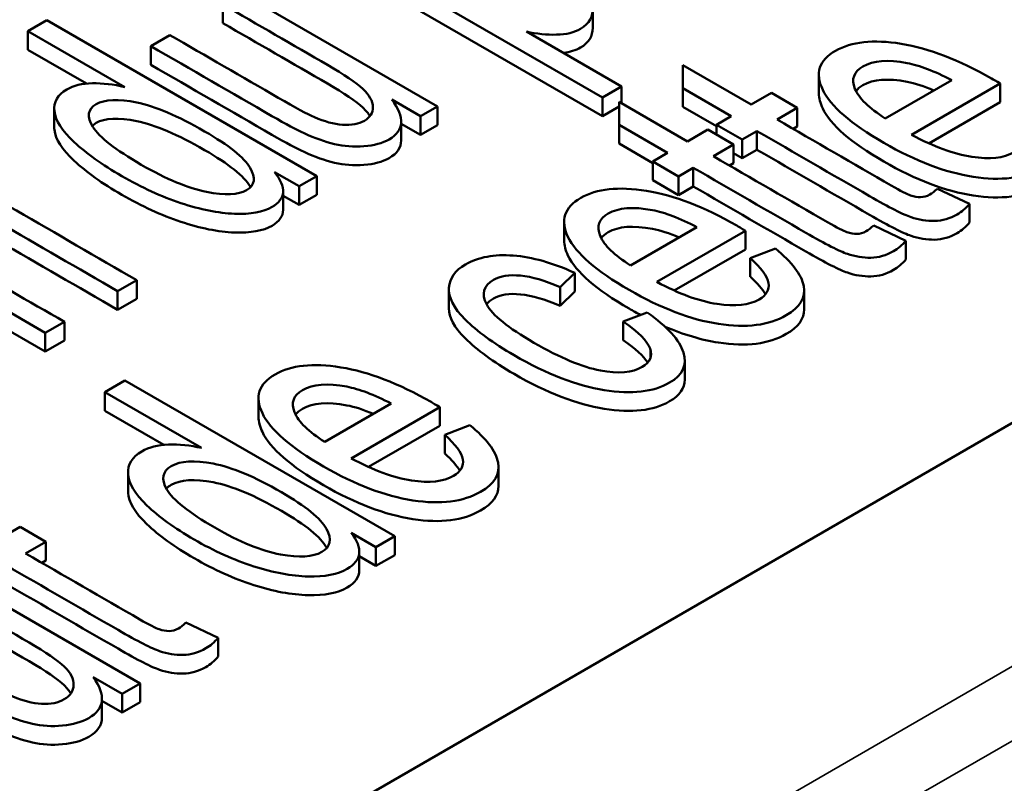
# Paper-space layout 'Layout1' of a CAD drawing. Units: inches. Extents: x 0 to 16.4, y 0 to 10.4.
# Drawn here: x 11.1 to 11.2, y 1.4 to 1.4 of the extents above; entities that cross this region are included whole.
import ezdxf

# ---------------------------------------------------------------- set-up
doc = ezdxf.new("R2010")
doc.units = ezdxf.units.IN
doc.header["$MEASUREMENT"] = 0
doc.layers.add('Viewport-1ForCustomObjects_3', color=7, linetype='Continuous')
doc.layers.add('Visible (ANSI)', color=7, linetype='Continuous', lineweight=50)
doc.layers.add('Visible Narrow (ANSI)', color=7, linetype='Continuous', lineweight=35)

# ---------------------------------------------------------------- blocks, each defined once
blk = doc.blocks.new('CustomObjectsInViewport-1_3')
at = {"layer": 'Visible (ANSI)'}
for p, q in [((-10011.1232, -10010.14635), (-10008.42111, -10008.5863)), ((-10009.79348, -10009.01072), (-10009.97062, -10008.90845)), ((-10009.79348, -10009.02297), (-10009.97062, -10008.92069)), ((-10010.02963, -10008.94252), (-10009.90156, -10009.01646)), ((-10010.04211, -10008.94972), (-10010.04211, -10008.96197)), ((-10009.79988, -10008.95281), (-10009.79988, -10008.96505)), ((-10010.1698, -10008.96721), (-10010.15737, -10008.96003)), ((-10010.15737, -10008.96003), (-10009.98059, -10009.06209)), ((-10010.1698, -10008.96721), (-10010.1698, -10008.97945)), ((-10010.10636, -10009.00384), (-10010.1698, -10008.96721)), ((-10010.08934, -10008.97699), (-10010.07686, -10008.96978)), ((-10009.84332, -10008.96753), (-10009.781, -10009.00351)), ((-10010.08934, -10008.97699), (-10010.08934, -10008.98924)), ((-10010.13149, -10009.00157), (-10010.1698, -10008.97945)), ((-10009.74091, -10009.00458), (-10009.74082, -10008.98949)), ((-10009.74082, -10008.98949), (-10009.6961, -10009.01531)), ((-10009.65176, -10008.9958), (-10009.65176, -10009.00805)), ((-10009.781, -10009.00351), (-10009.79348, -10009.01072)), ((-10009.781, -10009.00351), (-10009.781, -10009.01443)), ((-10009.60823, -10009.02432), (-10009.56478, -10008.99924)), ((-10009.53307, -10009.00156), (-10009.59111, -10009.03506)), ((-10009.53307, -10009.00156), (-10009.53307, -10009.0138)), ((-10009.74091, -10009.00458), (-10009.74091, -10009.01682)), ((-10009.7092, -10009.02288), (-10009.74091, -10009.00458)), ((-10009.6961, -10009.01531), (-10009.68282, -10009.00765)), ((-10009.68282, -10009.00765), (-10009.66591, -10009.01741)), ((-10009.91272, -10009.0229), (-10009.93153, -10009.01204)), ((-10009.79348, -10009.01072), (-10009.79348, -10009.02297)), ((-10009.78259, -10009.02864), (-10009.78251, -10009.01356)), ((-10009.78251, -10009.01356), (-10009.73778, -10009.03938)), ((-10009.53307, -10009.0138), (-10009.57969, -10009.04072)), ((-10010.15252, -10009.01793), (-10010.15252, -10009.03018)), ((-10009.90156, -10009.01646), (-10009.91272, -10009.0229)), ((-10009.90156, -10009.01646), (-10009.90156, -10009.02871)), ((-10009.78252, -10009.01664), (-10009.79348, -10009.02297)), ((-10009.71888, -10009.02954), (-10009.74091, -10009.01682)), ((-10009.66591, -10009.01741), (-10009.67918, -10009.02508)), ((-10009.66591, -10009.01741), (-10009.66591, -10009.02966)), ((-10009.92537, -10009.02651), (-10009.92537, -10009.03876)), ((-10009.91272, -10009.03515), (-10009.92537, -10009.02784)), ((-10009.91272, -10009.0229), (-10009.91272, -10009.03515)), ((-10009.90156, -10009.02871), (-10009.91272, -10009.03515)), ((-10009.78259, -10009.02864), (-10009.78259, -10009.04089)), ((-10009.75089, -10009.04695), (-10009.78259, -10009.02864)), ((-10009.71888, -10009.02846), (-10009.7092, -10009.02288)), ((-10009.71888, -10009.02846), (-10009.71888, -10009.03497)), ((-10009.70196, -10009.03823), (-10009.71888, -10009.02846)), ((-10009.73778, -10009.03938), (-10009.72451, -10009.03172)), ((-10009.72451, -10009.03172), (-10009.7076, -10009.04148)), ((-10009.69229, -10009.03264), (-10009.70196, -10009.03823)), ((-10009.69229, -10009.03264), (-10009.69229, -10009.04489)), ((-10009.66591, -10009.02966), (-10009.66858, -10009.0312)), ((-10009.76056, -10009.05361), (-10009.78259, -10009.04089)), ((-10009.7076, -10009.04148), (-10009.72087, -10009.04914)), ((-10009.7076, -10009.04148), (-10009.7076, -10009.05373)), ((-10009.70196, -10009.03823), (-10009.70196, -10009.05048)), ((-10009.76056, -10009.05253), (-10009.75089, -10009.04695)), ((-10009.70196, -10009.05048), (-10009.7076, -10009.04722)), ((-10009.69229, -10009.04489), (-10009.70196, -10009.05048)), ((-10009.76056, -10009.05253), (-10009.76056, -10009.06478)), ((-10009.74365, -10009.0623), (-10009.76056, -10009.05253)), ((-10009.7076, -10009.05373), (-10009.71026, -10009.05527)), ((-10009.99219, -10009.06879), (-10010.00834, -10009.05947)), ((-10009.73398, -10009.05671), (-10009.74365, -10009.0623)), ((-10009.73398, -10009.05671), (-10009.73398, -10009.06896)), ((-10009.98059, -10009.06209), (-10009.99219, -10009.06879)), ((-10009.98059, -10009.06209), (-10009.98059, -10009.07434)), ((-10009.74365, -10009.07454), (-10009.76056, -10009.06478)), ((-10009.74365, -10009.0623), (-10009.74365, -10009.07454)), ((-10010.00267, -10009.072), (-10010.00267, -10009.08424)), ((-10009.99219, -10009.06879), (-10009.99219, -10009.08103)), ((-10009.98059, -10009.07434), (-10009.99219, -10009.08103)), ((-10009.73398, -10009.06896), (-10009.74365, -10009.07454)), ((-10009.57415, -10009.07039), (-10009.55308, -10009.08037)), ((-10009.99219, -10009.08103), (-10010.00267, -10009.07499)), ((-10009.55308, -10009.08037), (-10009.55308, -10009.09261)), ((-10010.15841, -10009.16475), (-10010.28648, -10009.09081)), ((-10009.81858, -10009.09211), (-10009.81858, -10009.10436)), ((-10009.77505, -10009.12063), (-10009.73161, -10009.09555)), ((-10009.69989, -10009.09787), (-10009.75793, -10009.13138)), ((-10009.69989, -10009.09787), (-10009.69989, -10009.11012)), ((-10009.61584, -10009.09446), (-10009.59477, -10009.10443)), ((-10010.15841, -10009.177), (-10010.28648, -10009.10305)), ((-10009.59477, -10009.10443), (-10009.59477, -10009.11668)), ((-10009.69989, -10009.11012), (-10009.74651, -10009.13703)), ((-10009.69665, -10009.11589), (-10009.68026, -10009.10962)), ((-10009.69665, -10009.11589), (-10009.69665, -10009.12814)), ((-10009.81166, -10009.12548), (-10009.82124, -10009.13477)), ((-10009.81166, -10009.12548), (-10009.81166, -10009.13773)), ((-10010.09856, -10009.1302), (-10010.11105, -10009.13741)), ((-10010.09856, -10009.1302), (-10010.09856, -10009.14245)), ((-10010.11105, -10009.13741), (-10010.11105, -10009.14965)), ((-10009.8941, -10009.1364), (-10009.8941, -10009.14865)), ((-10009.82124, -10009.13477), (-10009.82124, -10009.14702)), ((-10009.81166, -10009.13773), (-10009.82124, -10009.14702)), ((-10009.66139, -10009.13717), (-10009.66139, -10009.14942)), ((-10010.09856, -10009.14245), (-10010.11105, -10009.14965)), ((-10009.77985, -10009.1574), (-10009.76412, -10009.1515)), ((-10010.14592, -10009.15754), (-10010.15841, -10009.16475)), ((-10010.14592, -10009.15754), (-10010.14592, -10009.16979)), ((-10009.77985, -10009.1574), (-10009.77985, -10009.16965)), ((-10010.15841, -10009.16475), (-10010.15841, -10009.177)), ((-10010.14592, -10009.16979), (-10010.15841, -10009.177)), ((-10009.7396, -10009.18304), (-10009.7396, -10009.19529)), ((-10010.1195, -10009.20352), (-10010.10636, -10009.19594)), ((-10010.10636, -10009.19594), (-10009.92958, -10009.298)), ((-10010.1195, -10009.20352), (-10010.1195, -10009.21577)), ((-10010.05605, -10009.24015), (-10010.1195, -10009.20352)), ((-10010.01876, -10009.20769), (-10010.01876, -10009.21993)), ((-10010.08076, -10009.23813), (-10010.1195, -10009.21577)), ((-10009.97523, -10009.23621), (-10009.93178, -10009.21112)), ((-10009.90007, -10009.21344), (-10009.95811, -10009.24695)), ((-10009.90007, -10009.21344), (-10009.90007, -10009.22569)), ((-10009.90007, -10009.22569), (-10009.94669, -10009.2526)), ((-10009.89683, -10009.23147), (-10009.88044, -10009.22519)), ((-10009.89683, -10009.23147), (-10009.89683, -10009.24371)), ((-10009.86157, -10009.25274), (-10009.86157, -10009.26499)), ((-10010.10422, -10009.25614), (-10010.10422, -10009.26839)), ((-10010.18823, -10009.29945), (-10010.17496, -10009.29178)), ((-10010.17496, -10009.29178), (-10010.15805, -10009.30155)), ((-10009.94184, -10009.30508), (-10009.95798, -10009.29575)), ((-10009.92958, -10009.298), (-10009.94184, -10009.30508)), ((-10009.92958, -10009.298), (-10009.92958, -10009.31025)), ((-10010.15805, -10009.30155), (-10010.17132, -10009.30921)), ((-10010.15805, -10009.30155), (-10010.15805, -10009.3138)), ((-10009.94184, -10009.30508), (-10009.94184, -10009.31732)), ((-10009.95276, -10009.30802), (-10009.95276, -10009.32027)), ((-10009.94184, -10009.31732), (-10009.95276, -10009.31102)), ((-10009.92958, -10009.31025), (-10009.94184, -10009.31732)), ((-10010.15805, -10009.3138), (-10010.16071, -10009.31534)), ((-10010.22442, -10009.32034), (-10010.09635, -10009.39428)), ((-10010.06629, -10009.35453), (-10010.04522, -10009.3645)), ((-10010.04522, -10009.3645), (-10010.04522, -10009.37675)), ((-10010.10814, -10009.40109), (-10010.12695, -10009.39023)), ((-10010.09635, -10009.39428), (-10010.10814, -10009.40109)), ((-10010.09635, -10009.39428), (-10010.09635, -10009.40653)), ((-10010.10814, -10009.40109), (-10010.10814, -10009.41334)), ((-10010.12131, -10009.40438), (-10010.12131, -10009.41662)), ((-10010.10814, -10009.41334), (-10010.12131, -10009.40573)), ((-10010.09635, -10009.40653), (-10010.10814, -10009.41334))]:
    blk.add_line(p, q, dxfattribs=at)
for centre, major_axis, ratio, start_param, end_param in [((-10059.91756, -9993.28388), (-50.23263, 15.85217), 0.01165, 3.147738, 3.167176), ((-10059.91756, -9993.29613), (-50.23263, 15.85217), 0.01165, 3.154401, 3.167176), ((-10012.41442, -10008.5803), (-2.65246, 0.59949), 0.051418, 3.173589, 3.269969), ((-10012.41442, -10008.59255), (-2.65246, 0.59949), 0.051418, 3.192732, 3.269969), ((-10060.11773, -9993.39946), (-50.23262, 15.85217), 0.01165, 3.147738, 3.167176), ((-10060.11773, -9993.4117), (-50.23262, 15.85217), 0.01165, 3.154401, 3.167176)]:
    blk.add_ellipse(centre, major_axis=major_axis, ratio=ratio, start_param=start_param, end_param=end_param, dxfattribs=at)
for points, knots in [([(-10009.94261, -10008.91149), (-10009.94645, -10008.90619), (-10009.94829, -10008.90161), (-10009.94804, -10008.89396), (-10009.94558, -10008.89065), (-10009.9345, -10008.88425), (-10009.92609, -10008.88268), (-10009.90527, -10008.8836), (-10009.89368, -10008.88611), (-10009.86831, -10008.89512), (-10009.85579, -10008.9009), (-10009.83047, -10008.91552), (-10009.82002, -10008.92311), (-10009.8045, -10008.93833), (-10009.80039, -10008.94526), (-10009.79948, -10008.95765), (-10009.80213, -10008.96239), (-10009.81198, -10008.96808), (-10009.81727, -10008.96936), (-10009.82997, -10008.96967), (-10009.83652, -10008.96899), (-10009.84332, -10008.96753)], [0.4458081, 0.4458081, 0.4458081, 0.4458081, 0.4813865, 0.4813865, 0.5168231, 0.5168231, 0.5629865, 0.5629865, 0.6090443, 0.6090443, 0.65491, 0.65491, 0.7041733, 0.7041733, 0.7536364, 0.7536364, 0.8028835, 0.8028835, 0.8388631, 0.8388631, 0.8750891, 0.8750891, 0.8750891, 0.8750891]), ([(-10010.07686, -10008.96978), (-10010.05318, -10008.98346), (-10010.0295, -10008.99713), (-10009.99446, -10009.01736), (-10009.98661, -10009.02159), (-10009.97565, -10009.02644), (-10009.96949, -10009.02805), (-10009.9579, -10009.02887), (-10009.95313, -10009.02801), (-10009.94564, -10009.02368), (-10009.9438, -10009.02069), (-10009.94389, -10009.01303), (-10009.94612, -10009.00908), (-10009.95485, -10009.00086), (-10009.96257, -10008.99565), (-10009.99638, -10008.97613), (-10010.01925, -10008.96293), (-10010.04211, -10008.94972)], [0.2493416, 0.2493416, 0.2493416, 0.2493416, 0.3299416, 0.3299416, 0.3685742, 0.3685742, 0.424996, 0.424996, 0.4811997, 0.4811997, 0.5374034, 0.5374034, 0.5933892, 0.5933892, 0.649318, 0.649318, 0.766183, 0.766183, 0.766183, 0.766183]), ([(-10009.94579, -10009.02284), (-10009.94689, -10009.021), (-10009.94846, -10009.01912), (-10009.95485, -10009.01311), (-10009.96257, -10009.0079), (-10009.99638, -10008.98838), (-10010.01925, -10008.97517), (-10010.04211, -10008.96197)], [0.5674095, 0.5674095, 0.5674095, 0.5674095, 0.5933892, 0.5933892, 0.649318, 0.649318, 0.766183, 0.766183, 0.766183, 0.766183]), ([(-10009.79988, -10008.96505), (-10009.79988, -10008.97059), (-10009.80254, -10008.97488), (-10009.81098, -10008.97975), (-10009.81478, -10008.98093), (-10009.8192, -10008.98145)], [0.75725672, 0.75725672, 0.75725672, 0.75725672, 0.8028835, 0.8028835, 0.83018637, 0.83018637, 0.83018637, 0.83018637]), ([(-10009.93153, -10009.01204), (-10009.9228, -10009.02371), (-10009.92335, -10009.03238), (-10009.93755, -10009.04058), (-10009.94305, -10009.04208), (-10009.95638, -10009.0431), (-10009.96278, -10009.04261), (-10009.97521, -10009.03965), (-10009.98188, -10009.0373), (-10009.99368, -10009.03189), (-10010.00075, -10009.02814), (-10010.03643, -10009.00754), (-10010.06289, -10008.99227), (-10010.08934, -10008.97699)], [0.0476364, 0.0476364, 0.0476364, 0.0476364, 0.1016757, 0.1016757, 0.1254872, 0.1254872, 0.1492987, 0.1492987, 0.1731605, 0.1731605, 0.1891958, 0.1891958, 0.2351792, 0.2351792, 0.2351792, 0.2351792]), ([(-10009.51344, -10009.0133), (-10009.5025, -10009.02213), (-10009.49631, -10009.0303), (-10009.49343, -10009.04537), (-10009.49726, -10009.05174), (-10009.51768, -10009.06353), (-10009.53243, -10009.06542), (-10009.56889, -10009.05977), (-10009.58837, -10009.05238), (-10009.63074, -10009.02792), (-10009.64409, -10009.01631), (-10009.65441, -10008.9948), (-10009.65162, -10008.98629), (-10009.63049, -10008.97409), (-10009.61614, -10008.97254), (-10009.57961, -10008.9784), (-10009.55994, -10008.98595), (-10009.53751, -10008.9989), (-10009.5356, -10009.00004), (-10009.53307, -10009.00156)], [0.0701475, 0.0701475, 0.0701475, 0.0701475, 0.1352394, 0.1352394, 0.2004521, 0.2004521, 0.282513, 0.282513, 0.3643335, 0.3643335, 0.4488164, 0.4488164, 0.5332992, 0.5332992, 0.6149731, 0.6149731, 0.696647, 0.696647, 0.7015335, 0.7015335, 0.7015335, 0.7015335]), ([(-10009.92537, -10009.03876), (-10009.92537, -10009.04345), (-10009.92798, -10009.0473), (-10009.93755, -10009.05282), (-10009.94305, -10009.05433), (-10009.95638, -10009.05534), (-10009.96278, -10009.05486), (-10009.97521, -10009.0519), (-10009.98188, -10009.04954), (-10009.99368, -10009.04413), (-10010.00075, -10009.04039), (-10010.03643, -10009.01979), (-10010.06289, -10009.00451), (-10010.08934, -10008.98924)], [0.0730462, 0.0730462, 0.0730462, 0.0730462, 0.1016757, 0.1016757, 0.1254872, 0.1254872, 0.1492987, 0.1492987, 0.1731605, 0.1731605, 0.1891958, 0.1891958, 0.2351792, 0.2351792, 0.2351792, 0.2351792]), ([(-10009.56478, -10008.99924), (-10009.57612, -10008.99336), (-10009.5859, -10008.98965), (-10009.60658, -10008.98573), (-10009.6162, -10008.98647), (-10009.62892, -10008.99381), (-10009.63068, -10008.99869), (-10009.62816, -10009.00491)], [0.4199456, 0.4199456, 0.4199456, 0.4199456, 0.5664775, 0.5664775, 0.7940066, 0.7940066, 1, 1, 1, 1]), ([(-10010.00834, -10009.05947), (-10010.00029, -10009.06949), (-10010.00082, -10009.07711), (-10010.01575, -10009.08573), (-10010.02396, -10009.08723), (-10010.04508, -10009.08638), (-10010.05675, -10009.08407), (-10010.08232, -10009.07555), (-10010.09525, -10009.06965), (-10010.12117, -10009.05469), (-10010.13152, -10009.0473), (-10010.14747, -10009.03243), (-10010.15175, -10009.02571), (-10010.15309, -10009.01367), (-10010.15036, -10009.00888), (-10010.13986, -10009.00281), (-10010.13428, -10009.00147), (-10010.12085, -10009.00124), (-10010.11376, -10009.00205), (-10010.10636, -10009.00384)], [0.0686093, 0.0686093, 0.0686093, 0.0686093, 0.1428877, 0.1428877, 0.1907749, 0.1907749, 0.238554, 0.238554, 0.2863332, 0.2863332, 0.3329591, 0.3329591, 0.3797771, 0.3797771, 0.4263808, 0.4263808, 0.4605835, 0.4605835, 0.4947862, 0.4947862, 0.4947862, 0.4947862]), ([(-10009.57644, -10009.00597), (-10009.58296, -10009.00321), (-10009.58882, -10009.00134), (-10009.60658, -10008.99798), (-10009.6162, -10008.99871), (-10009.62486, -10009.00371), (-10009.62638, -10009.00501), (-10009.62744, -10009.00645)], [0.4728186, 0.4728186, 0.4728186, 0.4728186, 0.5664775, 0.5664775, 0.7940066, 0.7940066, 0.8616191, 0.8616191, 0.8616191, 0.8616191]), ([(-10009.49457, -10009.0531), (-10009.49457, -10009.05933), (-10009.4985, -10009.0647), (-10009.51768, -10009.07577), (-10009.53243, -10009.07766), (-10009.56889, -10009.07201), (-10009.58837, -10009.06463), (-10009.63074, -10009.04016), (-10009.64409, -10009.02855), (-10009.65093, -10009.01431), (-10009.65176, -10009.01106), (-10009.65176, -10009.00805)], [0.1441557, 0.1441557, 0.1441557, 0.1441557, 0.2004521, 0.2004521, 0.282513, 0.282513, 0.3643335, 0.3643335, 0.4488164, 0.4488164, 0.4762205, 0.4762205, 0.4762205, 0.4762205]), ([(-10010.12722, -10009.02993), (-10010.12307, -10009.03662), (-10010.11251, -10009.04488), (-10010.07913, -10009.06415), (-10010.0649, -10009.07008), (-10010.0407, -10009.07485), (-10010.03197, -10009.07447), (-10010.02113, -10009.06821), (-10010.02032, -10009.0633), (-10010.02827, -10009.04996), (-10010.03816, -10009.04201), (-10010.07162, -10009.02269), (-10010.08639, -10009.01638), (-10010.1106, -10009.01143), (-10010.11944, -10009.01181), (-10010.13067, -10009.0183), (-10010.13137, -10009.02324), (-10010.12722, -10009.02993)], [0, 0, 0, 0, 0.12363, 0.12363, 0.243303, 0.243303, 0.363516, 0.363516, 0.484306, 0.484306, 0.60469, 0.60469, 0.737385, 0.737385, 0.870516, 0.870516, 1, 1, 1, 1]), ([(-10010.02399, -10009.06939), (-10010.02409, -10009.06922), (-10010.02419, -10009.06904), (-10010.02827, -10009.0622), (-10010.03816, -10009.05426), (-10010.07162, -10009.03494), (-10010.08639, -10009.02863), (-10010.1106, -10009.02368), (-10010.11944, -10009.02406), (-10010.12612, -10009.02792), (-10010.12696, -10009.02854), (-10010.12764, -10009.02923)], [0.4811124, 0.4811124, 0.4811124, 0.4811124, 0.4843058, 0.4843058, 0.6046896, 0.6046896, 0.7373854, 0.7373854, 0.8705164, 0.8705164, 0.893664, 0.893664, 0.893664, 0.893664]), ([(-10009.67918, -10009.02508), (-10009.65424, -10009.03948), (-10009.62929, -10009.05388), (-10009.59814, -10009.07187), (-10009.59392, -10009.07402), (-10009.5894, -10009.07554), (-10009.58727, -10009.07592), (-10009.58518, -10009.07592)], [0.7389188, 0.7389188, 0.7389188, 0.7389188, 0.9050942, 0.9050942, 0.9463619, 0.9463619, 0.9886193, 0.9886193, 0.9886193, 0.9886193]), ([(-10010.00267, -10009.08424), (-10010.00267, -10009.08837), (-10010.00508, -10009.09182), (-10010.01575, -10009.09798), (-10010.02396, -10009.09948), (-10010.04508, -10009.09863), (-10010.05675, -10009.09632), (-10010.08232, -10009.0878), (-10010.09525, -10009.08189), (-10010.12117, -10009.06693), (-10010.13152, -10009.05954), (-10010.14747, -10009.04468), (-10010.15175, -10009.03796), (-10010.15249, -10009.03133), (-10010.15252, -10009.03075), (-10010.15252, -10009.03018)], [0.103479, 0.103479, 0.103479, 0.103479, 0.1428877, 0.1428877, 0.1907749, 0.1907749, 0.238554, 0.238554, 0.2863332, 0.2863332, 0.3329591, 0.3329591, 0.3797771, 0.3797771, 0.3843787, 0.3843787, 0.3843787, 0.3843787]), ([(-10009.55308, -10009.08037), (-10009.55553, -10009.08324), (-10009.55822, -10009.08552), (-10009.56594, -10009.08998), (-10009.57087, -10009.09142), (-10009.58112, -10009.09159), (-10009.58626, -10009.09075), (-10009.59649, -10009.08731), (-10009.6056, -10009.0827), (-10009.64318, -10009.061), (-10009.66773, -10009.04682), (-10009.69229, -10009.03264)], [0.0755496, 0.0755496, 0.0755496, 0.0755496, 0.1061242, 0.1061242, 0.156601, 0.156601, 0.2070778, 0.2070778, 0.2570304, 0.2570304, 0.3512117, 0.3512117, 0.3512117, 0.3512117]), ([(-10009.59111, -10009.03506), (-10009.57655, -10009.0429), (-10009.56337, -10009.04771), (-10009.53971, -10009.05132), (-10009.53057, -10009.05034), (-10009.51924, -10009.04381), (-10009.5172, -10009.04023), (-10009.51793, -10009.03584)], [0.8169825, 0.8169825, 0.8169825, 0.8169825, 0.8834456, 0.8834456, 0.9502098, 0.9502098, 1, 1, 1, 1]), ([(-10009.55308, -10009.09261), (-10009.55553, -10009.09549), (-10009.55822, -10009.09777), (-10009.56594, -10009.10223), (-10009.57087, -10009.10367), (-10009.58112, -10009.10384), (-10009.58626, -10009.103), (-10009.59649, -10009.09955), (-10009.6056, -10009.09494), (-10009.64318, -10009.07325), (-10009.66773, -10009.05907), (-10009.69229, -10009.04489)], [0.0755496, 0.0755496, 0.0755496, 0.0755496, 0.1061242, 0.1061242, 0.156601, 0.156601, 0.2070778, 0.2070778, 0.2570304, 0.2570304, 0.3512117, 0.3512117, 0.3512117, 0.3512117]), ([(-10009.72087, -10009.04914), (-10009.69592, -10009.06355), (-10009.67097, -10009.07795), (-10009.63983, -10009.09593), (-10009.6356, -10009.09809), (-10009.63109, -10009.0996), (-10009.62895, -10009.09999), (-10009.62687, -10009.09999)], [0.7389188, 0.7389188, 0.7389188, 0.7389188, 0.9050942, 0.9050942, 0.9463619, 0.9463619, 0.9886193, 0.9886193, 0.9886193, 0.9886193]), ([(-10009.59477, -10009.10443), (-10009.59721, -10009.10731), (-10009.5999, -10009.10959), (-10009.60762, -10009.11405), (-10009.61256, -10009.11549), (-10009.62281, -10009.11566), (-10009.62795, -10009.11482), (-10009.63818, -10009.11137), (-10009.64728, -10009.10676), (-10009.68486, -10009.08507), (-10009.70942, -10009.07089), (-10009.73398, -10009.05671)], [0.0755496, 0.0755496, 0.0755496, 0.0755496, 0.1061242, 0.1061242, 0.156601, 0.156601, 0.2070778, 0.2070778, 0.2570304, 0.2570304, 0.3512117, 0.3512117, 0.3512117, 0.3512117]), ([(-10010.19909, -10009.07294), (-10010.19463, -10009.07501), (-10010.18734, -10009.07895), (-10010.15105, -10009.09989), (-10010.12481, -10009.11505), (-10010.09856, -10009.1302)], [0.4006338, 0.4006338, 0.4006338, 0.4006338, 0.4348693, 0.4348693, 0.5243649, 0.5243649, 0.5243649, 0.5243649]), ([(-10009.68026, -10009.10962), (-10009.66932, -10009.11844), (-10009.66313, -10009.12662), (-10009.66025, -10009.14168), (-10009.66408, -10009.14805), (-10009.6845, -10009.15984), (-10009.69925, -10009.16173), (-10009.73571, -10009.15608), (-10009.75519, -10009.1487), (-10009.79756, -10009.12423), (-10009.81091, -10009.11262), (-10009.82124, -10009.09111), (-10009.81844, -10009.0826), (-10009.79731, -10009.0704), (-10009.78296, -10009.06885), (-10009.74643, -10009.07471), (-10009.72676, -10009.08226), (-10009.70433, -10009.09521), (-10009.70242, -10009.09635), (-10009.69989, -10009.09787)], [0.0701475, 0.0701475, 0.0701475, 0.0701475, 0.1352394, 0.1352394, 0.2004521, 0.2004521, 0.282513, 0.282513, 0.3643335, 0.3643335, 0.4488164, 0.4488164, 0.5332992, 0.5332992, 0.6149731, 0.6149731, 0.696647, 0.696647, 0.7015335, 0.7015335, 0.7015335, 0.7015335]), ([(-10009.59477, -10009.11668), (-10009.59721, -10009.11955), (-10009.5999, -10009.12184), (-10009.60762, -10009.1263), (-10009.61256, -10009.12773), (-10009.62281, -10009.12791), (-10009.62795, -10009.12706), (-10009.63818, -10009.12362), (-10009.64728, -10009.11901), (-10009.68486, -10009.09731), (-10009.70942, -10009.08314), (-10009.73398, -10009.06896)], [0.0755496, 0.0755496, 0.0755496, 0.0755496, 0.1061242, 0.1061242, 0.156601, 0.156601, 0.2070778, 0.2070778, 0.2570304, 0.2570304, 0.3512117, 0.3512117, 0.3512117, 0.3512117]), ([(-10010.11105, -10009.13741), (-10010.13702, -10009.12241), (-10010.16299, -10009.10742), (-10010.19778, -10009.08733), (-10010.20486, -10009.08379), (-10010.2156, -10009.07987), (-10010.22078, -10009.07883), (-10010.23099, -10009.07865), (-10010.23519, -10009.07958), (-10010.24382, -10009.08456), (-10010.24549, -10009.08892), (-10010.24142, -10009.10016), (-10010.23225, -10009.1077), (-10010.19256, -10009.13061), (-10010.16924, -10009.14408), (-10010.14592, -10009.15754)], [0.5432164, 0.5432164, 0.5432164, 0.5432164, 0.6608839, 0.6608839, 0.7008348, 0.7008348, 0.7407356, 0.7407356, 0.7808344, 0.7808344, 0.8447419, 0.8447419, 0.9087792, 0.9087792, 1, 1, 1, 1]), ([(-10009.73161, -10009.09555), (-10009.74295, -10009.08967), (-10009.75272, -10009.08596), (-10009.7734, -10009.08204), (-10009.78302, -10009.08278), (-10009.79574, -10009.09013), (-10009.7975, -10009.09501), (-10009.79498, -10009.10123)], [0.4199456, 0.4199456, 0.4199456, 0.4199456, 0.5664775, 0.5664775, 0.7940066, 0.7940066, 1, 1, 1, 1]), ([(-10010.11105, -10009.14965), (-10010.13702, -10009.13466), (-10010.16299, -10009.11966), (-10010.19778, -10009.09958), (-10010.20486, -10009.09603), (-10010.2156, -10009.09211), (-10010.22078, -10009.09108), (-10010.23099, -10009.0909), (-10010.23519, -10009.09182), (-10010.2401, -10009.09466), (-10010.24136, -10009.09569), (-10010.2423, -10009.09684)], [0.5432164, 0.5432164, 0.5432164, 0.5432164, 0.6608839, 0.6608839, 0.7008348, 0.7008348, 0.7407356, 0.7407356, 0.7808344, 0.7808344, 0.7999196, 0.7999196, 0.7999196, 0.7999196]), ([(-10009.74326, -10009.10228), (-10009.74978, -10009.09953), (-10009.75564, -10009.09766), (-10009.7734, -10009.09429), (-10009.78302, -10009.09503), (-10009.79168, -10009.10003), (-10009.7932, -10009.10132), (-10009.79426, -10009.10277)], [0.4728186, 0.4728186, 0.4728186, 0.4728186, 0.5664775, 0.5664775, 0.7940066, 0.7940066, 0.8616191, 0.8616191, 0.8616191, 0.8616191]), ([(-10009.76843, -10009.15312), (-10009.77095, -10009.15179), (-10009.77348, -10009.15038), (-10009.79756, -10009.13648), (-10009.81091, -10009.12487), (-10009.81775, -10009.11062), (-10009.81858, -10009.10737), (-10009.81858, -10009.10436)], [0.3543111, 0.3543111, 0.3543111, 0.3543111, 0.3643335, 0.3643335, 0.4488164, 0.4488164, 0.4762205, 0.4762205, 0.4762205, 0.4762205]), ([(-10009.76412, -10009.1515), (-10009.75085, -10009.16081), (-10009.74294, -10009.16957), (-10009.73795, -10009.18591), (-10009.74096, -10009.19244), (-10009.76012, -10009.2035), (-10009.77443, -10009.20513), (-10009.81025, -10009.19938), (-10009.82992, -10009.19179), (-10009.86515, -10009.17145), (-10009.87582, -10009.16367), (-10009.89104, -10009.14848), (-10009.89454, -10009.14153), (-10009.89357, -10009.12898), (-10009.88996, -10009.1239), (-10009.87482, -10009.11516), (-10009.86437, -10009.1132), (-10009.83957, -10009.11512), (-10009.82614, -10009.1189), (-10009.81166, -10009.12548)], [0.0644262, 0.0644262, 0.0644262, 0.0644262, 0.125712, 0.125712, 0.187093, 0.187093, 0.2637203, 0.2637203, 0.3404265, 0.3404265, 0.3900504, 0.3900504, 0.4395059, 0.4395059, 0.488766, 0.488766, 0.5507448, 0.5507448, 0.6123563, 0.6123563, 0.6123563, 0.6123563]), ([(-10009.82124, -10009.13477), (-10009.83107, -10009.13052), (-10009.83968, -10009.12803), (-10009.85457, -10009.1266), (-10009.86048, -10009.1275), (-10009.87152, -10009.13388), (-10009.873, -10009.13928), (-10009.86565, -10009.1531), (-10009.85532, -10009.16145), (-10009.82114, -10009.18118), (-10009.80665, -10009.18723), (-10009.78307, -10009.19166), (-10009.77394, -10009.19086), (-10009.76232, -10009.18414), (-10009.76055, -10009.18015), (-10009.76234, -10009.17512)], [0.6373197, 0.6373197, 0.6373197, 0.6373197, 0.676238, 0.676238, 0.7151562, 0.7151562, 0.7740201, 0.7740201, 0.8328839, 0.8328839, 0.8926896, 0.8926896, 0.9523065, 0.9523065, 1, 1, 1, 1]), ([(-10009.75793, -10009.13138), (-10009.74337, -10009.13921), (-10009.73019, -10009.14403), (-10009.70653, -10009.14764), (-10009.69739, -10009.14666), (-10009.68607, -10009.14012), (-10009.68402, -10009.13654), (-10009.68475, -10009.13215)], [0.8169825, 0.8169825, 0.8169825, 0.8169825, 0.8834456, 0.8834456, 0.9502098, 0.9502098, 1, 1, 1, 1]), ([(-10009.82124, -10009.14702), (-10009.83107, -10009.14277), (-10009.83968, -10009.14027), (-10009.85457, -10009.13885), (-10009.86048, -10009.13975), (-10009.86683, -10009.14341), (-10009.86833, -10009.14468), (-10009.86939, -10009.14607)], [0.6373197, 0.6373197, 0.6373197, 0.6373197, 0.67623795, 0.67623795, 0.7151562, 0.7151562, 0.73242594, 0.73242594, 0.73242594, 0.73242594]), ([(-10009.7396, -10009.19529), (-10009.7396, -10009.20104), (-10009.7429, -10009.20581), (-10009.76012, -10009.21575), (-10009.77443, -10009.21738), (-10009.81025, -10009.21162), (-10009.82992, -10009.20404), (-10009.86515, -10009.1837), (-10009.87582, -10009.17592), (-10009.89058, -10009.16119), (-10009.8941, -10009.15463), (-10009.8941, -10009.14865)], [0.1396257, 0.1396257, 0.1396257, 0.1396257, 0.187093, 0.187093, 0.2637203, 0.2637203, 0.3404265, 0.3404265, 0.3900504, 0.3900504, 0.4364861, 0.4364861, 0.4364861, 0.4364861]), ([(-10009.66139, -10009.14942), (-10009.66139, -10009.15565), (-10009.66532, -10009.16101), (-10009.6845, -10009.17209), (-10009.69925, -10009.17398), (-10009.72867, -10009.16942), (-10009.74032, -10009.16597), (-10009.75247, -10009.16078)], [0.1441557, 0.1441557, 0.1441557, 0.1441557, 0.2004521, 0.2004521, 0.282513, 0.282513, 0.3327104, 0.3327104, 0.3327104, 0.3327104]), ([(-10009.88044, -10009.22519), (-10009.8695, -10009.23401), (-10009.86331, -10009.24219), (-10009.86043, -10009.25725), (-10009.86426, -10009.26363), (-10009.88468, -10009.27541), (-10009.89943, -10009.2773), (-10009.93589, -10009.27165), (-10009.95536, -10009.26427), (-10009.99774, -10009.2398), (-10010.01109, -10009.22819), (-10010.02141, -10009.20669), (-10010.01862, -10009.19818), (-10009.99749, -10009.18598), (-10009.98314, -10009.18443), (-10009.94661, -10009.19029), (-10009.92694, -10009.19783), (-10009.90451, -10009.21078), (-10009.90259, -10009.21192), (-10009.90007, -10009.21344)], [0.0701475, 0.0701475, 0.0701475, 0.0701475, 0.1352394, 0.1352394, 0.2004521, 0.2004521, 0.282513, 0.282513, 0.3643335, 0.3643335, 0.4488164, 0.4488164, 0.5332992, 0.5332992, 0.6149731, 0.6149731, 0.696647, 0.696647, 0.7015335, 0.7015335, 0.7015335, 0.7015335]), ([(-10009.93178, -10009.21112), (-10009.94312, -10009.20524), (-10009.9529, -10009.20154), (-10009.97358, -10009.19762), (-10009.9832, -10009.19835), (-10009.99592, -10009.2057), (-10009.99768, -10009.21058), (-10009.99516, -10009.2168)], [0.4199456, 0.4199456, 0.4199456, 0.4199456, 0.5664775, 0.5664775, 0.7940066, 0.7940066, 1, 1, 1, 1]), ([(-10009.94344, -10009.21786), (-10009.94996, -10009.2151), (-10009.95582, -10009.21323), (-10009.97358, -10009.20986), (-10009.9832, -10009.2106), (-10009.99186, -10009.2156), (-10009.99338, -10009.2169), (-10009.99444, -10009.21834)], [0.4728186, 0.4728186, 0.4728186, 0.4728186, 0.5664775, 0.5664775, 0.7940066, 0.7940066, 0.8616191, 0.8616191, 0.8616191, 0.8616191]), ([(-10009.86157, -10009.26499), (-10009.86157, -10009.27122), (-10009.8655, -10009.27659), (-10009.88468, -10009.28766), (-10009.89943, -10009.28955), (-10009.93589, -10009.2839), (-10009.95536, -10009.27652), (-10009.99774, -10009.25205), (-10010.01109, -10009.24044), (-10010.01793, -10009.2262), (-10010.01876, -10009.22295), (-10010.01876, -10009.21993)], [0.1441557, 0.1441557, 0.1441557, 0.1441557, 0.2004521, 0.2004521, 0.282513, 0.282513, 0.3643335, 0.3643335, 0.4488164, 0.4488164, 0.4762205, 0.4762205, 0.4762205, 0.4762205]), ([(-10009.95798, -10009.29575), (-10009.95019, -10009.30593), (-10009.95112, -10009.31378), (-10009.96689, -10009.32288), (-10009.97541, -10009.32456), (-10009.99708, -10009.32403), (-10010.00897, -10009.32185), (-10010.03485, -10009.3135), (-10010.04786, -10009.30764), (-10010.07377, -10009.29268), (-10010.08405, -10009.28525), (-10010.09972, -10009.27023), (-10010.10379, -10009.26339), (-10010.10459, -10009.25102), (-10010.10155, -10009.24606), (-10010.09045, -10009.23965), (-10010.08464, -10009.23818), (-10010.07082, -10009.23772), (-10010.06357, -10009.23844), (-10010.05605, -10009.24015)], [0.0688062, 0.0688062, 0.0688062, 0.0688062, 0.1437294, 0.1437294, 0.1920323, 0.1920323, 0.2402437, 0.2402437, 0.288455, 0.288455, 0.3355027, 0.3355027, 0.382743, 0.382743, 0.4297776, 0.4297776, 0.4642965, 0.4642965, 0.4988154, 0.4988154, 0.4988154, 0.4988154]), ([(-10010.07878, -10009.26732), (-10010.07484, -10009.27414), (-10010.06438, -10009.28246), (-10010.03101, -10009.30173), (-10010.01666, -10009.3076), (-10009.99201, -10009.3121), (-10009.98302, -10009.31157), (-10009.97156, -10009.30495), (-10009.97049, -10009.29989), (-10009.97801, -10009.2863), (-10009.98779, -10009.27829), (-10010.02126, -10009.25897), (-10010.03613, -10009.25273), (-10010.06079, -10009.24803), (-10010.06989, -10009.24856), (-10010.08176, -10009.25542), (-10010.08272, -10009.26051), (-10010.07878, -10009.26732)], [0, 0, 0, 0, 0.123631, 0.123631, 0.243306, 0.243306, 0.363508, 0.363508, 0.484288, 0.484288, 0.604689, 0.604689, 0.737403, 0.737403, 0.870525, 0.870525, 1, 1, 1, 1]), ([(-10009.95811, -10009.24695), (-10009.94355, -10009.25478), (-10009.93037, -10009.2596), (-10009.90671, -10009.26321), (-10009.89757, -10009.26223), (-10009.88624, -10009.25569), (-10009.8842, -10009.25211), (-10009.88493, -10009.24773)], [0.8169825, 0.8169825, 0.8169825, 0.8169825, 0.8834456, 0.8834456, 0.9502098, 0.9502098, 1, 1, 1, 1]), ([(-10009.97407, -10009.30568), (-10009.97413, -10009.30557), (-10009.97419, -10009.30545), (-10009.97801, -10009.29855), (-10009.98779, -10009.29054), (-10010.02126, -10009.27122), (-10010.03613, -10009.26498), (-10010.06079, -10009.26028), (-10010.06989, -10009.26081), (-10010.07721, -10009.26504), (-10010.07827, -10009.26587), (-10010.07908, -10009.26679)], [0.4822279, 0.4822279, 0.4822279, 0.4822279, 0.4842883, 0.4842883, 0.604689, 0.604689, 0.7374034, 0.7374034, 0.8705253, 0.8705253, 0.8992476, 0.8992476, 0.8992476, 0.8992476]), ([(-10009.95276, -10009.32027), (-10009.95276, -10009.32474), (-10009.95541, -10009.3285), (-10009.96689, -10009.33513), (-10009.97541, -10009.33681), (-10009.99708, -10009.33628), (-10010.00897, -10009.33409), (-10010.03485, -10009.32575), (-10010.04786, -10009.31989), (-10010.07377, -10009.30493), (-10010.08405, -10009.2975), (-10010.09972, -10009.28248), (-10010.10379, -10009.27563), (-10010.10421, -10009.26908), (-10010.10422, -10009.26873), (-10010.10422, -10009.26839)], [0.1023378, 0.1023378, 0.1023378, 0.1023378, 0.1437294, 0.1437294, 0.1920323, 0.1920323, 0.2402437, 0.2402437, 0.288455, 0.288455, 0.3355027, 0.3355027, 0.382743, 0.382743, 0.3854495, 0.3854495, 0.3854495, 0.3854495]), ([(-10010.17132, -10009.30921), (-10010.14637, -10009.32362), (-10010.12142, -10009.33802), (-10010.09028, -10009.356), (-10010.08605, -10009.35815), (-10010.08154, -10009.35967), (-10010.0794, -10009.36006), (-10010.07732, -10009.36006)], [0.7389188, 0.7389188, 0.7389188, 0.7389188, 0.9050942, 0.9050942, 0.9463619, 0.9463619, 0.9886193, 0.9886193, 0.9886193, 0.9886193]), ([(-10010.04522, -10009.3645), (-10010.04766, -10009.36737), (-10010.05035, -10009.36966), (-10010.05808, -10009.37412), (-10010.06301, -10009.37555), (-10010.07326, -10009.37573), (-10010.0784, -10009.37488), (-10010.08863, -10009.37144), (-10010.09773, -10009.36683), (-10010.13531, -10009.34513), (-10010.15987, -10009.33096), (-10010.18443, -10009.31678)], [0.0755496, 0.0755496, 0.0755496, 0.0755496, 0.1061242, 0.1061242, 0.156601, 0.156601, 0.2070778, 0.2070778, 0.2570304, 0.2570304, 0.3512117, 0.3512117, 0.3512117, 0.3512117]), ([(-10010.27432, -10009.34915), (-10010.25064, -10009.36282), (-10010.22696, -10009.3765), (-10010.19193, -10009.39672), (-10010.18405, -10009.40095), (-10010.17302, -10009.40576), (-10010.16677, -10009.40731), (-10010.15489, -10009.40796), (-10010.14994, -10009.407), (-10010.14203, -10009.40243), (-10010.13999, -10009.39932), (-10010.13971, -10009.39145), (-10010.14181, -10009.38742), (-10010.15038, -10009.37911), (-10010.15806, -10009.37388), (-10010.19188, -10009.35436), (-10010.21474, -10009.34116), (-10010.23761, -10009.32796)], [0.2522329, 0.2522329, 0.2522329, 0.2522329, 0.3325457, 0.3325457, 0.3710406, 0.3710406, 0.4272643, 0.4272643, 0.4832557, 0.4832557, 0.5392471, 0.5392471, 0.5950093, 0.5950093, 0.6507085, 0.6507085, 0.7670937, 0.7670937, 0.7670937, 0.7670937]), ([(-10010.04522, -10009.37675), (-10010.04766, -10009.37962), (-10010.05035, -10009.38191), (-10010.05808, -10009.38636), (-10010.06301, -10009.3878), (-10010.07326, -10009.38798), (-10010.0784, -10009.38713), (-10010.08863, -10009.38369), (-10010.09773, -10009.37908), (-10010.13531, -10009.35738), (-10010.15987, -10009.3432), (-10010.18443, -10009.32903)], [0.0755496, 0.0755496, 0.0755496, 0.0755496, 0.1061242, 0.1061242, 0.156601, 0.156601, 0.2070778, 0.2070778, 0.2570304, 0.2570304, 0.3512117, 0.3512117, 0.3512117, 0.3512117]), ([(-10010.14169, -10009.40097), (-10010.14273, -10009.39917), (-10010.1442, -10009.39736), (-10010.15038, -10009.39136), (-10010.15806, -10009.38613), (-10010.19188, -10009.36661), (-10010.21474, -10009.35341), (-10010.23761, -10009.3402)], [0.5702938, 0.5702938, 0.5702938, 0.5702938, 0.5950093, 0.5950093, 0.6507085, 0.6507085, 0.7670937, 0.7670937, 0.7670937, 0.7670937]), ([(-10010.12695, -10009.39023), (-10010.11855, -10009.40209), (-10010.11953, -10009.41101), (-10010.13454, -10009.41967), (-10010.14027, -10009.42131), (-10010.15403, -10009.42257), (-10010.16058, -10009.42218), (-10010.17322, -10009.41933), (-10010.17996, -10009.41702), (-10010.19183, -10009.41165), (-10010.19892, -10009.40791), (-10010.2346, -10009.38731), (-10010.26106, -10009.37204), (-10010.28751, -10009.35677)], [0.0477507, 0.0477507, 0.0477507, 0.0477507, 0.1023678, 0.1023678, 0.1264339, 0.1264339, 0.1505001, 0.1505001, 0.174622, 0.174622, 0.1908336, 0.1908336, 0.2373229, 0.2373229, 0.2373229, 0.2373229]), ([(-10010.12131, -10009.41662), (-10010.12131, -10009.42173), (-10010.12419, -10009.42595), (-10010.13454, -10009.43192), (-10010.14027, -10009.43356), (-10010.15403, -10009.43482), (-10010.16058, -10009.43443), (-10010.17322, -10009.43158), (-10010.17996, -10009.42927), (-10010.19183, -10009.4239), (-10010.19892, -10009.42016), (-10010.2346, -10009.39956), (-10010.26106, -10009.38429), (-10010.28751, -10009.36901)], [0.0721729, 0.0721729, 0.0721729, 0.0721729, 0.1023678, 0.1023678, 0.1264339, 0.1264339, 0.1505001, 0.1505001, 0.174622, 0.174622, 0.1908336, 0.1908336, 0.2373229, 0.2373229, 0.2373229, 0.2373229])]:
    blk.add_open_spline(points, degree=3, knots=knots, dxfattribs=at)
for points in [[(-10009.62816, -10009.00491), (-10009.62559, -10009.01116), (-10009.61896, -10009.01762), (-10009.60823, -10009.02432)], [(-10009.58518, -10009.07592), (-10009.58307, -10009.0759), (-10009.58109, -10009.07533), (-10009.57914, -10009.07421)], [(-10009.57914, -10009.07421), (-10009.57765, -10009.07335), (-10009.576, -10009.07208), (-10009.57415, -10009.07039)], [(-10009.62687, -10009.09999), (-10009.62475, -10009.09997), (-10009.62277, -10009.0994), (-10009.62082, -10009.09827)], [(-10009.62082, -10009.09827), (-10009.61934, -10009.09742), (-10009.61769, -10009.09615), (-10009.61584, -10009.09446)], [(-10009.79498, -10009.10123), (-10009.79241, -10009.10747), (-10009.78578, -10009.11393), (-10009.77505, -10009.12063)], [(-10009.99516, -10009.2168), (-10009.99259, -10009.22304), (-10009.98596, -10009.2295), (-10009.97523, -10009.23621)], [(-10010.07127, -10009.35834), (-10010.06979, -10009.35749), (-10010.06814, -10009.35622), (-10010.06629, -10009.35453)], [(-10010.07732, -10009.36006), (-10010.07521, -10009.36004), (-10010.07322, -10009.35947), (-10010.07127, -10009.35834)]]:
    blk.add_open_spline(points, degree=3, dxfattribs=at)
at = {"layer": 'Visible Narrow (ANSI)'}
for p, q in [((-10013.26691, -10011.54345), (-10006.04273, -10007.37257)), ((-10006.02152, -10007.4091), (-10013.2457, -10011.57998)), ((-10009.68475, -10009.13215), (-10009.68475, -10009.13544)), ((-10009.76234, -10009.17512), (-10009.76234, -10009.18197)), ((-10009.88493, -10009.24773), (-10009.88493, -10009.25101))]:
    blk.add_line(p, q, dxfattribs=at)

psp = doc.layouts.get("Layout1")

# ---------------------------------------------------------------- block references
at = {"layer": 'Viewport-1ForCustomObjects_3', "xscale": 0.124999999999997, "yscale": 0.124999999999997, "zscale": 0.124999999999997}
psp.add_blockref('CustomObjectsInViewport-1_3', (1262.346334, 1252.569517), dxfattribs=at)

doc.saveas('drawing.dxf')
